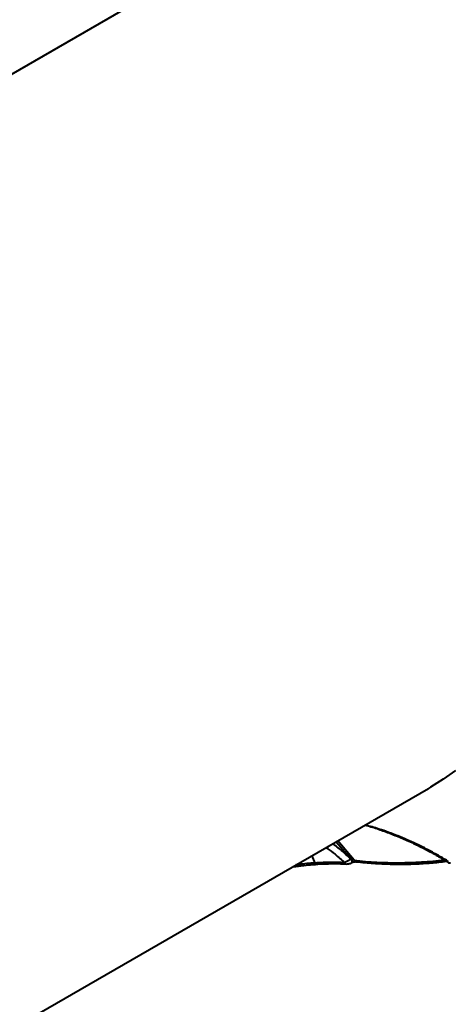
# Model space of a CAD drawing. Units: millimetres. Extents: x -7792 to 13910, y 2204 to 20621.
# Drawn here: x 9905 to 10075, y 10281 to 10673 of the extents above; entities that cross this region are included whole.
import ezdxf

# ---------------------------------------------------------------- set-up
doc = ezdxf.new("R2010")
doc.units = ezdxf.units.MM
doc.layers.add('DiKom', color=7, linetype='Continuous')
doc.styles.add('style1', font='arialbd.ttf', dxfattribs={"width": 0.8})
doc.dimstyles.new('1-50', dxfattribs={"dimtxt": 1100, "dimasz": 250, "dimexe": 100, "dimexo": 0, "dimgap": 250, "dimtad": 1, "dimtxsty": 'style1', "dimcen": 300, "dimclrd": 7, "dimclre": 7, "dimclrt": 7, "dimadec": 1, "dimazin": 2, "dimtfac": 1, "dimtmove": 0, "dimatfit": 2, "dimfxl": 0, "dimlwd": 25, "dimlwe": 18, "dimarcsym": 0})

# ---------------------------------------------------------------- blocks, each defined once
blk = doc.blocks.new('*D0')
at = {"layer": 'Defpoints', "color": 0, "linetype": 'Continuous', "transparency": 16777216}
for p in [(10660.71, 14429.41), (2823.49, 4161.48), (8293.14, 4161.48)]:
    blk.add_point(p, dxfattribs=at)
at = {"layer": 'DiKom', "color": 7, "linetype": 'Continuous', "lineweight": 18, "transparency": 16777216}
for p, q in [((10660.71, 14429.41), (2723.49, 14429.41)), ((8293.14, 4161.48), (2723.49, 4161.48))]:
    blk.add_line(p, q, dxfattribs=at)
at = {"layer": 'DiKom', "color": 7, "linetype": 'Continuous', "lineweight": 25, "transparency": 16777216}
blk.add_line((2823.49, 14179.41), (2823.49, 4411.48), dxfattribs=at)
at = {"layer": 'DiKom', "color": 7, "linetype": 'Continuous', "transparency": 16777216}
for points in [[(2781.83, 14179.41), (2865.16, 14179.41), (2823.49, 14429.41)], [(2781.83, 4411.48), (2865.16, 4411.48), (2823.49, 4161.48)]]:
    blk.add_solid(points, dxfattribs=at)
at = {"layer": 'DiKom', "color": 7, "linetype": 'Continuous', "lineweight": 40, "transparency": 16777216, "insert": (2011.86, 7920.46), "char_height": 1100, "attachment_point": 5, "rotation": 90, "style": 'style1'}
blk.add_mtext('10300', dxfattribs=at)
blk = doc.blocks.new('*D1')
at = {"layer": 'Defpoints', "color": 0, "linetype": 'Continuous', "transparency": 16777216}
for p in [(4911.09, 17323.32), (4911.09, 11743.16), (12410.29, 7779.25)]:
    blk.add_point(p, dxfattribs=at)
at = {"layer": 'DiKom', "color": 7, "linetype": 'Continuous', "lineweight": 18, "transparency": 16777216}
for p, q in [((4911.09, 11743.16), (4911.09, 17423.32)), ((12410.29, 7779.25), (12410.29, 17423.32))]:
    blk.add_line(p, q, dxfattribs=at)
at = {"layer": 'DiKom', "color": 7, "linetype": 'Continuous', "lineweight": 25, "transparency": 16777216}
blk.add_line((12160.29, 17323.32), (5161.09, 17323.32), dxfattribs=at)
at = {"layer": 'DiKom', "color": 7, "linetype": 'Continuous', "transparency": 16777216}
for points in [[(5161.09, 17364.98), (5161.09, 17281.65), (4911.09, 17323.32)], [(12160.29, 17364.98), (12160.29, 17281.65), (12410.29, 17323.32)]]:
    blk.add_solid(points, dxfattribs=at)
at = {"layer": 'DiKom', "color": 7, "linetype": 'Continuous', "lineweight": 40, "transparency": 16777216, "insert": (9465.8, 18134.95), "char_height": 1100, "attachment_point": 5, "style": 'style1'}
blk.add_mtext('7500', dxfattribs=at)
blk = doc.blocks.new('*D3')
at = {"layer": 'Defpoints', "color": 0, "transparency": 16777216}
for p in [(10946.62, 16556.76), (1043.97, 2204.3), (7797, 2204.3)]:
    blk.add_point(p, dxfattribs=at)
at = {"layer": 'DiKom', "color": 7, "lineweight": 18, "transparency": 16777216}
for p, q in [((10946.62, 16556.76), (943.97, 16556.76)), ((7797, 2204.3), (943.97, 2204.3))]:
    blk.add_line(p, q, dxfattribs=at)
at = {"layer": 'DiKom', "color": 7, "lineweight": 25, "transparency": 16777216}
blk.add_line((1043.97, 16306.76), (1043.97, 2454.3), dxfattribs=at)
at = {"layer": 'DiKom', "color": 7, "transparency": 16777216}
for points in [[(1002.3, 16306.76), (1085.63, 16306.76), (1043.97, 16556.76)], [(1002.3, 2454.3), (1085.63, 2454.3), (1043.97, 2204.3)]]:
    blk.add_solid(points, dxfattribs=at)
at = {"layer": 'DiKom', "color": 7, "transparency": 16777216, "insert": (232.34, 7957.2), "char_height": 1100, "attachment_point": 5, "rotation": 90, "style": 'style1'}
blk.add_mtext('14300', dxfattribs=at)
blk = doc.blocks.new('*D8')
at = {"layer": 'Defpoints', "color": 0, "transparency": 16777216}
for p in [(13910.29, 19087.1), (2830.7, 11758.02), (13910.29, 8869.49)]:
    blk.add_point(p, dxfattribs=at)
at = {"layer": 'DiKom', "color": 7, "lineweight": 18, "transparency": 16777216}
for p, q in [((2830.7, 11758.02), (2830.7, 19187.1)), ((13910.29, 8869.49), (13910.29, 19187.1))]:
    blk.add_line(p, q, dxfattribs=at)
at = {"layer": 'DiKom', "color": 7, "lineweight": 25, "transparency": 16777216}
blk.add_line((3080.7, 19087.1), (13660.29, 19087.1), dxfattribs=at)
at = {"layer": 'DiKom', "color": 7, "transparency": 16777216}
for points in [[(3080.7, 19128.76), (3080.7, 19045.43), (2830.7, 19087.1)], [(13660.29, 19128.76), (13660.29, 19045.43), (13910.29, 19087.1)]]:
    blk.add_solid(points, dxfattribs=at)
at = {"layer": 'DiKom', "color": 7, "transparency": 16777216, "insert": (8853.22, 19899.1), "char_height": 1100, "attachment_point": 5, "style": 'style1'}
blk.add_mtext('11080', dxfattribs=at)

msp = doc.modelspace()

# ---------------------------------------------------------------- linework, layer by layer
at = {"layer": 'DiKom', "color": 7, "linetype": 'Continuous', "lineweight": 40}
for p, q in [((9804.126, 10595.502), (10063.941, 10745.506)), ((9840.387, 10235.967), (10067.381, 10367.022)), ((10030.663, 10345.822), (10036.573, 10338.905)), ((10037.869, 10338.45), (10031.271, 10346.173)), ((10026.621, 10343.489), (10027.045, 10343.188)), ((10020.95, 10340.214), (10022.171, 10337.356)), ((10036.573, 10338.905), (10036.508, 10338.867)), ((10034.568, 10336.968), (10034.603, 10336.965)), ((10036.758, 10337.465), (10036.823, 10337.503))]:
    msp.add_line(p, q, dxfattribs=at)
at = {"layer": 'DiKom', "color": 7, "linetype": 'Continuous', "lineweight": 40, "flags": 128}
for points in [[(10078.212, 10374.237), (10073.318, 10370.728), (10068.24, 10367.523), (10067.381, 10367.022)], [(10036.508, 10338.867), (10036.673, 10338.641), (10036.804, 10338.389), (10036.891, 10338.133), (10036.927, 10337.893), (10036.909, 10337.689), (10036.838, 10337.536), (10036.755, 10337.464)], [(10036.573, 10338.905), (10036.738, 10338.678), (10036.869, 10338.427), (10036.956, 10338.171), (10036.992, 10337.931), (10036.974, 10337.726), (10036.903, 10337.573), (10036.825, 10337.504)]]:
    msp.add_lwpolyline(points, dxfattribs=at)
at = {"layer": 'DiKom', "color": 7, "linetype": 'Continuous', "lineweight": 40}
for centre, radius, start, end in [((10055.026, 10487.379), 149.914, 263.42824, 277.10215), ((10038.624, 10338.659), 0.783, 195.43065, 261.08195), ((10022.788, 10337.472), 0.628, 190.59484, 259.43962), ((10034.696, 10337.7), 0.743, 198.39354, 260.05137)]:
    msp.add_arc(centre, radius, start, end, dxfattribs=at)
for points, knots in [([(10075.292, 10337.972), (10073.24, 10339.213), (10069.136, 10341.693), (10062.41, 10345.073), (10055.276, 10348.161), (10048.557, 10350.713), (10044.051, 10351.972), (10042.206, 10352.487)], [0, 0, 0, 0, 0.2104817, 0.4209716, 0.6359989, 0.8510023, 1, 1, 1, 1]), ([(10042.218, 10352.494), (10042.988, 10352.273), (10045.397, 10351.58), (10049.374, 10350.212), (10054.207, 10348.383), (10059.084, 10346.305), (10063.975, 10344.012), (10068.725, 10341.523), (10072.46, 10339.397), (10074.498, 10338.061), (10075.123, 10337.651)], [0, 0, 0, 0, 0.0625077, 0.1957338, 0.3343066, 0.478508, 0.6296535, 0.7833593, 0.9336202, 1, 1, 1, 1]), ([(10027.511, 10344.002), (10027.502, 10343.988), (10027.371, 10343.792), (10027.216, 10343.519), (10027.092, 10343.285), (10027.052, 10343.201), (10027.045, 10343.188)], [0, 0, 0, 0, 0.0430153, 0.6006117, 0.9379554, 1, 1, 1, 1]), ([(10027.045, 10343.188), (10028.121, 10342.416), (10030.584, 10340.65), (10032.763, 10338.613), (10033.991, 10337.466)], [0, 0, 0, 0, 0.436569, 1, 1, 1, 1]), ([(10036.508, 10338.867), (10035.295, 10340.056), (10033.049, 10342.257), (10030.465, 10344.151), (10029.277, 10345.022)], [0, 0, 0, 0, 0.5400445, 1, 1, 1, 1]), ([(10033.991, 10337.466), (10032.238, 10337.55), (10028.689, 10337.721), (10024.362, 10337.479), (10022.171, 10337.356)], [0, 0, 0, 0, 0.4937695, 1, 1, 1, 1]), ([(10036.508, 10338.867), (10036.343, 10338.765), (10036.014, 10338.56), (10035.437, 10338.224), (10034.861, 10337.904), (10034.351, 10337.635), (10034.104, 10337.519), (10033.991, 10337.466)], [0, 0, 0, 0, 0.1951351, 0.3899035, 0.5934491, 0.8140549, 1, 1, 1, 1]), ([(10037.869, 10338.45), (10037.77, 10338.518), (10037.561, 10338.659), (10037.233, 10338.82), (10036.94, 10338.918), (10036.747, 10338.943), (10036.634, 10338.932), (10036.593, 10338.914), (10036.573, 10338.905)], [0, 0, 0, 0, 0.2759454, 0.5812239, 0.7840793, 0.9045819, 0.9531511, 1, 1, 1, 1]), ([(10036.826, 10337.503), (10036.855, 10337.52), (10036.923, 10337.558), (10037.091, 10337.633), (10037.324, 10337.718), (10037.631, 10337.803), (10037.989, 10337.871), (10038.321, 10337.898), (10038.443, 10337.888), (10038.496, 10337.884)], [0, 0, 0, 0, 0.0630729, 0.1467089, 0.256704, 0.3960384, 0.5806393, 0.8163242, 1, 1, 1, 1]), ([(10038.503, 10337.885), (10039.705, 10337.761), (10043.191, 10337.402), (10048.883, 10337.026), (10055.542, 10336.852), (10062.087, 10336.965), (10068.406, 10337.367), (10072.504, 10337.788), (10074.486, 10338.06), (10074.49, 10338.06)], [0, 0, 0, 0, 0.0962601, 0.2789433, 0.4616011, 0.6442141, 0.8267792, 0.9996264, 1, 1, 1, 1]), ([(10075.292, 10337.972), (10075.2, 10337.868), (10075.044, 10337.692), (10075.098, 10337.66), (10075.12, 10337.647)], [0, 0, 0, 0, 0.594363, 1, 1, 1, 1]), ([(10075.105, 10337.628), (10075.164, 10337.593), (10075.3, 10337.51), (10075.531, 10337.456), (10075.801, 10337.438), (10075.991, 10337.444), (10076.139, 10337.478), (10076.167, 10337.485)], [0, 0, 0, 0, 0.1523718, 0.3510563, 0.5678349, 0.9181404, 1, 1, 1, 1]), ([(10013.362, 10335.834), (10013.642, 10335.877), (10014.525, 10336.014), (10015.372, 10336.111), (10015.951, 10336.178)], [0, 0, 0, 0, 0.317034, 1, 1, 1, 1]), ([(10022.171, 10337.356), (10020.057, 10337.2), (10017.628, 10337.021), (10014.966, 10336.614), (10014.621, 10336.561)], [0, 0, 0, 0, 0.8704299, 1, 1, 1, 1]), ([(10015.951, 10336.178), (10016.569, 10336.257), (10018.391, 10336.49), (10020.639, 10336.708), (10022.206, 10336.812), (10022.67, 10336.843)], [0, 0, 0, 0, 0.2656248, 0.7824633, 1, 1, 1, 1]), ([(10022.673, 10336.848), (10022.911, 10336.868), (10024.265, 10336.978), (10026.185, 10337.07), (10027.775, 10337.095), (10028.374, 10337.104)], [0, 0, 0, 0, 0.117095, 0.6676232, 1, 1, 1, 1]), ([(10028.374, 10337.104), (10028.778, 10337.114), (10030.199, 10337.147), (10032.289, 10337.108), (10033.857, 10337.01), (10034.568, 10336.966)], [0, 0, 0, 0, 0.1785407, 0.6276365, 1, 1, 1, 1]), ([(10034.603, 10336.973), (10034.666, 10336.967), (10034.949, 10336.94), (10035.449, 10337.013), (10035.948, 10337.111), (10036.154, 10337.199), (10036.164, 10337.204)], [0, 0, 0, 0, 0.1343173, 0.6074823, 0.9796983, 1, 1, 1, 1]), ([(10036.164, 10337.204), (10036.352, 10337.266), (10036.567, 10337.338), (10036.73, 10337.456), (10036.751, 10337.471)], [0, 0, 0, 0, 0.8717147, 1, 1, 1, 1])]:
    msp.add_open_spline(points, degree=3, knots=knots, dxfattribs=at)

# ---------------------------------------------------------------- dimensions: what is measured, and where the dimension line sits
at = {"layer": 'DiKom'}
dim = msp.add_linear_dim(base=(13910.288, 19087.097), p1=(2830.705, 11758.015), p2=(13910.288, 8869.49), text='11080', dimstyle='1-50', dxfattribs=at)
dim.commit()
dim.dimension.update_dxf_attribs({"geometry": '*D8', "text_midpoint": (8853.22, 19087.097), "dimtype": 160})
at = {"layer": 'DiKom', "color": 7, "linetype": 'Continuous', "lineweight": 40}
dim = msp.add_linear_dim(base=(4911.091, 17323.317), p1=(12410.288, 7779.246), p2=(4911.091, 11743.164), text='7500', dimstyle='1-50', dxfattribs=at)
dim.commit()
dim.dimension.update_dxf_attribs({"geometry": '*D1', "text_midpoint": (9465.796, 17323.317), "dimtype": 160})
at = {"layer": 'DiKom'}
dim = msp.add_linear_dim(base=(1043.966, 2204.301), p1=(10946.616, 16556.756), p2=(7797.002, 2204.301), angle=270, text='14300', dimstyle='1-50', dxfattribs=at)
dim.commit()
dim.dimension.update_dxf_attribs({"geometry": '*D3', "text_midpoint": (1043.966, 7957.2), "dimtype": 160})
at = {"layer": 'DiKom', "color": 7, "linetype": 'Continuous', "lineweight": 40}
dim = msp.add_linear_dim(base=(2823.494, 4161.478), p1=(10660.71, 14429.411), p2=(8293.135, 4161.478), angle=270, text='10300', dimstyle='1-50', dxfattribs=at)
dim.commit()
dim.dimension.update_dxf_attribs({"geometry": '*D0', "text_midpoint": (2823.494, 7920.459), "dimtype": 160})

doc.saveas('drawing.dxf')
